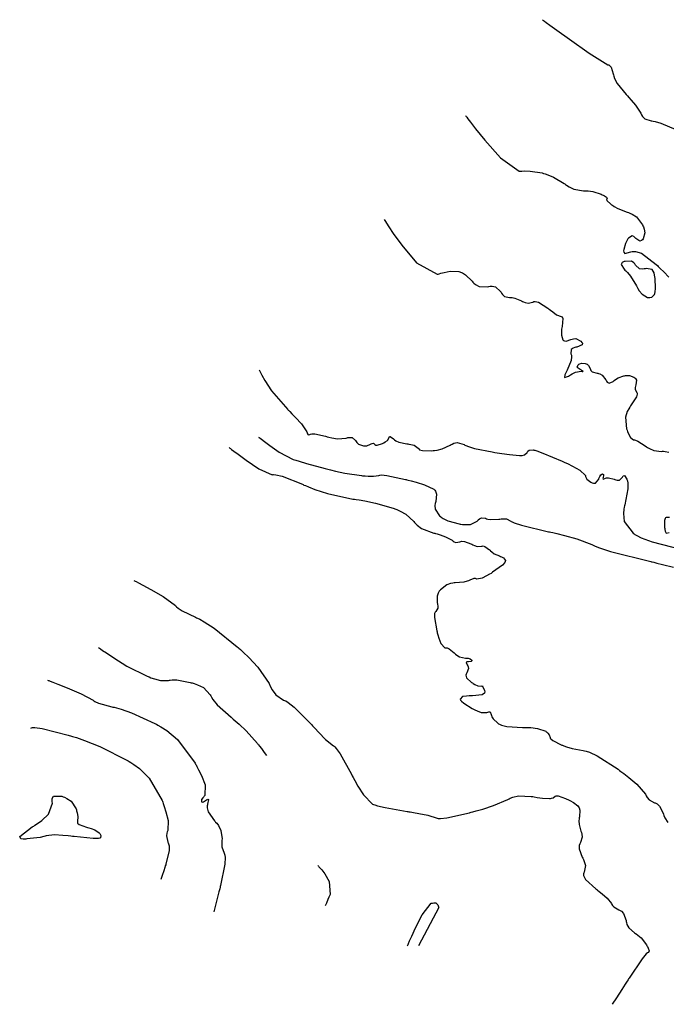
# Model space of a CAD drawing. Units: inches. Extents: x 268071 to 271153, y 302509 to 304796.
# Drawn here: x 268071 to 268182, y 302985 to 303153 of the extents above; entities that cross this region are included whole.
import ezdxf

# ---------------------------------------------------------------- set-up
doc = ezdxf.new("R2010")
doc.units = ezdxf.units.IN
doc.header["$MEASUREMENT"] = 0

msp = doc.modelspace()

# ---------------------------------------------------------------- linework, layer by layer
for points, elevation in [([(268160.41, 303153.06), (268160.58, 303152.94), (268160.74, 303152.82), (268161.06, 303152.59), (268161.68, 303152.13), (268162.87, 303151.26), (268165.02, 303149.71), (268168.42, 303147.31), (268171.56, 303145.36), (268171.73, 303145.33), (268171.88, 303145.25), (268172.15, 303144.95), (268172.51, 303143.8), (268172.55, 303143.6), (268172.6, 303143.41), (268172.74, 303143), (268173.18, 303142.15), (268174.7, 303140.26), (268174.82, 303140.13), (268174.94, 303140.01), (268175.16, 303139.77), (268175.59, 303139.3), (268176.3, 303138.45), (268177.21, 303137.05), (268177.28, 303136.9), (268177.36, 303136.77), (268177.53, 303136.52), (268177.93, 303136.13), (268178.98, 303135.77), (268179.13, 303135.75), (268179.31, 303135.73), (268179.69, 303135.64), (268180.63, 303135.35), (268183.2, 303134.27)], 129), ([(268147.22, 303136.69), (268147.33, 303136.54), (268147.45, 303136.39), (268147.67, 303136.09), (268148.12, 303135.51), (268148.98, 303134.4), (268150.56, 303132.43), (268153.21, 303129.42), (268156.43, 303127.13), (268156.66, 303127.15), (268156.89, 303127.17), (268157.36, 303127.19), (268158.32, 303127.16), (268160.34, 303126.84), (268160.46, 303126.81), (268160.59, 303126.78), (268160.85, 303126.71), (268161.35, 303126.54), (268162.32, 303126.15), (268164.11, 303125.05), (268164.22, 303124.97), (268164.32, 303124.89), (268164.53, 303124.75), (268164.96, 303124.49), (268165.79, 303124.09), (268167.44, 303123.8), (268167.65, 303123.81), (268167.85, 303123.81), (268168.24, 303123.79), (268169.01, 303123.68), (268170.45, 303123.2), (268170.61, 303123.12), (268170.76, 303123.05), (268171.02, 303122.91), (268171.38, 303122.68), (268171.46, 303122.43), (268171.36, 303122.34), (268171.44, 303122.15), (268172.1, 303121.52), (268172.23, 303121.42), (268172.36, 303121.32), (268172.65, 303121.13), (268173.31, 303120.77), (268174.92, 303120.14), (268175.14, 303120.07), (268175.36, 303119.98), (268175.76, 303119.79), (268176.47, 303119.32), (268177.5, 303117.99), (268177.59, 303117.8), (268177.66, 303117.61), (268177.79, 303117.25), (268177.92, 303116.6), (268177.65, 303115.6), (268177.5, 303115.43), (268177.35, 303115.3), (268177.03, 303115.21), (268176.39, 303115.64), (268176.22, 303115.83), (268176.06, 303115.96), (268175.74, 303116.07), (268175.1, 303115.67), (268175.03, 303115.56), (268174.96, 303115.46), (268174.82, 303115.24), (268174.59, 303114.78), (268174.3, 303113.75), (268174.28, 303113.51), (268174.31, 303113.32), (268174.52, 303113.1), (268175.54, 303113.33), (268175.72, 303113.4), (268175.91, 303113.44), (268176.34, 303113.44), (268177.32, 303113.12), (268179.87, 303111.18), (268180.05, 303111.01), (268180.22, 303110.84), (268180.55, 303110.52), (268181.14, 303109.94), (268182.02, 303109.01)], 128), ([(268133.33, 303118.87), (268133.43, 303118.72), (268133.54, 303118.56), (268133.74, 303118.25), (268134.13, 303117.65), (268134.9, 303116.5), (268136.35, 303114.47), (268138.88, 303111.45), (268142.43, 303109.51), (268142.59, 303109.56), (268142.74, 303109.61), (268143.04, 303109.7), (268143.62, 303109.85), (268144.63, 303110.04), (268146.13, 303109.99), (268146.28, 303109.95), (268146.42, 303109.89), (268146.71, 303109.76), (268147.27, 303109.41), (268148.39, 303108.33), (268148.53, 303108.17), (268148.67, 303108.02), (268148.97, 303107.77), (268149.61, 303107.43), (268151.06, 303107.39), (268151.25, 303107.43), (268151.44, 303107.46), (268151.78, 303107.48), (268152.39, 303107.38), (268153.24, 303106.58), (268153.32, 303106.44), (268153.4, 303106.31), (268153.57, 303106.07), (268153.93, 303105.73), (268154.75, 303105.54), (268154.97, 303105.56), (268155.21, 303105.55), (268155.71, 303105.46), (268156.85, 303104.96), (268157, 303104.87), (268157.15, 303104.8), (268157.43, 303104.68), (268157.94, 303104.55), (268158.76, 303104.75), (268158.95, 303104.84), (268159.18, 303104.87), (268159.74, 303104.75), (268161.32, 303103.73), (268161.44, 303103.63), (268161.55, 303103.54), (268161.77, 303103.37), (268162.17, 303103.07), (268162.83, 303102.61), (268163.62, 303102.32), (268163.79, 303102.26), (268163.87, 303101.95), (268163.75, 303100.6), (268163.72, 303100.38), (268163.69, 303100.16), (268163.65, 303099.77), (268163.64, 303099.11), (268163.9, 303098.31), (268164.02, 303098.21), (268164.15, 303098.14), (268164.46, 303098.09), (268165.24, 303098.34), (268165.47, 303098.44), (268165.69, 303098.5), (268166.12, 303098.51), (268166.96, 303098.06), (268167.13, 303097.88), (268167.23, 303097.71), (268167.21, 303097.43), (268166.3, 303097.07), (268166.12, 303097.04), (268165.96, 303097), (268165.68, 303096.91), (268165.3, 303096.67), (268165.27, 303095.93), (268165.32, 303095.81), (268165.36, 303095.69), (268165.4, 303095.41), (268165.33, 303094.77), (268164.63, 303093.1), (268164.56, 303092.98), (268164.5, 303092.87), (268164.4, 303092.66), (268164.24, 303092.31), (268164.15, 303091.88), (268164.87, 303092.09), (268165.03, 303092.2), (268165.19, 303092.3), (268165.5, 303092.48), (268166.06, 303092.76), (268167, 303092.93), (268167.17, 303092.91), (268167.29, 303092.92), (268167.37, 303092.97), (268166.88, 303093.25), (268166.67, 303093.35), (268166.51, 303093.45), (268166.32, 303093.65), (268166.49, 303094.05), (268166.63, 303094.15), (268166.77, 303094.22), (268167.07, 303094.3), (268167.73, 303094.25), (268167.9, 303094.19), (268168.05, 303094.12), (268168.29, 303093.93), (268168.57, 303093.38), (268168.62, 303093.23), (268168.69, 303093.09), (268168.93, 303092.86), (268169.75, 303092.6), (268169.87, 303092.58), (268170, 303092.55), (268170.23, 303092.48), (268170.64, 303092.25), (268171.25, 303091.45), (268171.31, 303091.33), (268171.37, 303091.22), (268171.5, 303091.05), (268171.79, 303090.87), (268172.49, 303091.18), (268172.59, 303091.27), (268172.69, 303091.36), (268172.9, 303091.52), (268173.34, 303091.79), (268174.32, 303092.14), (268174.46, 303092.16), (268174.58, 303092.18), (268174.83, 303092.2), (268175.29, 303092.19), (268176.05, 303091.93), (268176.2, 303091.82), (268176.32, 303091.7), (268176.46, 303091.4), (268176.39, 303090.6), (268176.33, 303090.38), (268176.28, 303090.17), (268176.27, 303089.81), (268176.53, 303089.31), (268176.61, 303089.2), (268176.63, 303089.03), (268176.49, 303088.56), (268175.49, 303087.01), (268175.4, 303086.89), (268175.32, 303086.77), (268175.16, 303086.52), (268174.9, 303086.03), (268174.58, 303085.06), (268174.78, 303083.08), (268174.82, 303082.96), (268174.87, 303082.84), (268174.96, 303082.62), (268175.14, 303082.22), (268175.46, 303081.62), (268176, 303081.18), (268176.13, 303081.18), (268176.3, 303081.15), (268176.73, 303080.97), (268177.98, 303080.17), (268178.17, 303080.03), (268178.36, 303079.91), (268178.73, 303079.7), (268179.44, 303079.39), (268180.78, 303079.23), (268180.94, 303079.24), (268181.1, 303079.25), (268181.41, 303079.23), (268182.02, 303079.07)], 127), ([(268178.35, 303105.54), (268178.57, 303105.52), (268178.76, 303105.53), (268179.1, 303105.61), (268179.54, 303106.07), (268179.61, 303106.26), (268179.66, 303106.49), (268179.72, 303107.1), (268179.66, 303108.85), (268179.64, 303108.98), (268179.63, 303109.11), (268179.59, 303109.34), (268179.49, 303109.75), (268179.19, 303110.33), (268178.14, 303110.52), (268177.97, 303110.47), (268177.81, 303110.43), (268177.52, 303110.39), (268177.01, 303110.44), (268176.32, 303111.08), (268176.26, 303111.2), (268176.19, 303111.31), (268176.04, 303111.5), (268175.65, 303111.75), (268174.56, 303111.73), (268174.4, 303111.68), (268174.27, 303111.63), (268174.06, 303111.51), (268173.86, 303111.21), (268174.38, 303110.38), (268174.52, 303110.25), (268174.66, 303110.12), (268174.93, 303109.83), (268175.46, 303109.17), (268176.47, 303107.53), (268176.53, 303107.41), (268176.59, 303107.3), (268176.71, 303107.09), (268176.95, 303106.71), (268177.43, 303106.1), (268178.35, 303105.54)], 128), ([(268111.94, 303093.19), (268112, 303093.07), (268112.06, 303092.95), (268112.18, 303092.72), (268112.42, 303092.25), (268112.93, 303091.34), (268114.07, 303089.59), (268116.84, 303086.39), (268116.93, 303086.3), (268117.03, 303086.21), (268117.21, 303086.03), (268117.56, 303085.68), (268118.2, 303085.03), (268119.2, 303083.94), (268120.12, 303082.59), (268120.17, 303082.41), (268120.22, 303082.26), (268120.35, 303082.07), (268120.65, 303082.13), (268120.77, 303082.2), (268120.95, 303082.24), (268121.49, 303082.22), (268123.32, 303081.81), (268123.47, 303081.77), (268123.61, 303081.73), (268123.89, 303081.66), (268124.42, 303081.54), (268125.37, 303081.4), (268126.85, 303081.51), (268127, 303081.55), (268127.14, 303081.59), (268127.4, 303081.63), (268127.85, 303081.59), (268128.45, 303081.1), (268128.55, 303080.92), (268128.67, 303080.76), (268128.94, 303080.49), (268129.62, 303080.21), (268129.81, 303080.18), (268129.99, 303080.17), (268130.35, 303080.2), (268131, 303080.44), (268131.14, 303080.52), (268131.27, 303080.57), (268131.49, 303080.61), (268131.77, 303080.42), (268131.91, 303080.29), (268132.17, 303080.27), (268133.04, 303080.59), (268133.18, 303080.66), (268133.3, 303080.72), (268133.53, 303080.85), (268133.89, 303081.11), (268134.19, 303081.59), (268134.25, 303081.75), (268134.39, 303081.76), (268134.91, 303081.35), (268135.09, 303081.18), (268135.31, 303081.04), (268135.82, 303080.79), (268137.19, 303080.53), (268137.39, 303080.51), (268137.57, 303080.49), (268137.91, 303080.43), (268138.48, 303080.28), (268139.13, 303079.78), (268139.24, 303079.64), (268139.4, 303079.52), (268139.88, 303079.36), (268141.47, 303079.33), (268141.71, 303079.36), (268141.96, 303079.39), (268142.42, 303079.46), (268143.27, 303079.67), (268144.65, 303080.31), (268144.8, 303080.41), (268144.95, 303080.49), (268145.24, 303080.62), (268145.83, 303080.74), (268147, 303080.41), (268147.16, 303080.32), (268147.33, 303080.23), (268147.74, 303080.06), (268148.78, 303079.74), (268151.8, 303079.13), (268152.02, 303079.09), (268152.24, 303079.06), (268152.66, 303079), (268153.45, 303078.88), (268154.78, 303078.69), (268156.48, 303078.52), (268156.73, 303078.52), (268156.95, 303078.53), (268157.33, 303078.62), (268157.77, 303079.03), (268157.84, 303079.16), (268157.92, 303079.27), (268158.15, 303079.42), (268158.83, 303079.48), (268158.95, 303079.46), (268159.09, 303079.43), (268159.45, 303079.32), (268160.48, 303078.95), (268163.75, 303077.56), (268163.88, 303077.51), (268164, 303077.45), (268164.25, 303077.34), (268164.71, 303077.13), (268165.54, 303076.73), (268166.81, 303076.04), (268167.79, 303075.11), (268167.79, 303074.96), (268167.83, 303074.8), (268167.99, 303074.5), (268168.68, 303073.95), (268168.8, 303073.89), (268168.91, 303073.84), (268169.12, 303073.79), (268169.49, 303073.82), (268170.02, 303074.48), (268170.07, 303074.61), (268170.11, 303074.73), (268170.21, 303074.94), (268170.38, 303075.23), (268170.7, 303075.37), (268170.82, 303075.26), (268170.87, 303075.13), (268170.8, 303074.75), (268170.74, 303074.58), (268170.76, 303074.5), (268171.06, 303074.61), (268171.18, 303074.67), (268171.33, 303074.71), (268171.69, 303074.72), (268172.66, 303074.46), (268172.8, 303074.41), (268172.93, 303074.37), (268173.18, 303074.32), (268173.58, 303074.33), (268174.08, 303074.8), (268174.15, 303074.96), (268174.23, 303075.07), (268174.41, 303075.11), (268174.86, 303074.48), (268174.91, 303074.33), (268174.96, 303074.17), (268175.02, 303073.79), (268175.01, 303072.84), (268174.48, 303070.11), (268174.43, 303069.91), (268174.38, 303069.71), (268174.31, 303069.32), (268174.24, 303068.58), (268174.4, 303067.26), (268175.92, 303065.24), (268176.07, 303065.14), (268176.22, 303065.04), (268176.55, 303064.85), (268177.31, 303064.47), (268179.16, 303063.74), (268184.26, 303062.44)], 126), ([(268111.86, 303081.69), (268111.99, 303081.59), (268112.12, 303081.49), (268112.37, 303081.3), (268112.86, 303080.92), (268113.79, 303080.24), (268115.41, 303079.12), (268117.79, 303077.86), (268118.02, 303077.78), (268118.26, 303077.7), (268118.8, 303077.54), (268120.04, 303077.17), (268123.25, 303076.3), (268123.48, 303076.24), (268123.7, 303076.18), (268124.15, 303076.07), (268125.01, 303075.86), (268126.64, 303075.52), (268129.48, 303075.09), (268129.64, 303075.07), (268129.79, 303075.06), (268130.08, 303075.03), (268130.62, 303074.99), (268131.5, 303074.97), (268132.44, 303075.13), (268132.6, 303075.19), (268132.88, 303075.2), (268133.78, 303075.11), (268136.96, 303074.44), (268137.09, 303074.4), (268137.21, 303074.37), (268137.46, 303074.31), (268137.93, 303074.19), (268138.8, 303073.96), (268140.23, 303073.52), (268141.83, 303072.79), (268142.01, 303072.62), (268142.14, 303072.42), (268142.29, 303071.94), (268142.15, 303070.68), (268142.09, 303070.5), (268142.06, 303070.32), (268142.02, 303069.97), (268142.08, 303069.33), (268142.81, 303068.22), (268142.95, 303068.1), (268143.1, 303067.98), (268143.43, 303067.76), (268144.21, 303067.37), (268146.18, 303066.83), (268146.32, 303066.8), (268146.46, 303066.78), (268146.73, 303066.75), (268147.22, 303066.71), (268148.08, 303066.75), (268149.24, 303067.31), (268149.34, 303067.42), (268149.44, 303067.52), (268149.63, 303067.68), (268150, 303067.88), (268150.69, 303067.81), (268150.86, 303067.72), (268151.07, 303067.64), (268151.57, 303067.56), (268152.93, 303067.64), (268153.13, 303067.66), (268153.32, 303067.68), (268153.66, 303067.71), (268154.25, 303067.68), (268155, 303067.32), (268155.08, 303067.25), (268155.2, 303067.17), (268155.57, 303067), (268156.84, 303066.59), (268161.45, 303065.49), (268161.63, 303065.45), (268161.82, 303065.41), (268162.18, 303065.33), (268162.87, 303065.17), (268164.16, 303064.87), (268166.29, 303064.3), (268168.85, 303063.31), (268169.05, 303063.2), (268169.31, 303063.07), (268170, 303062.8), (268172.07, 303062.13), (268178.91, 303060.39), (268179.04, 303060.35), (268179.18, 303060.32), (268179.44, 303060.26), (268179.96, 303060.14), (268180.96, 303059.89), (268182.8, 303059.43)], 125), ([(268106.86, 303079.88), (268106.96, 303079.8), (268107.06, 303079.73), (268107.26, 303079.58), (268107.64, 303079.28), (268108.38, 303078.73), (268109.73, 303077.74), (268111.91, 303076.25), (268114.17, 303075.23), (268114.29, 303075.26), (268114.44, 303075.27), (268114.82, 303075.24), (268115.9, 303074.97), (268119.35, 303073.6), (268119.49, 303073.54), (268119.62, 303073.48), (268119.89, 303073.37), (268120.43, 303073.14), (268121.51, 303072.73), (268123.67, 303072.02), (268128, 303071.08), (268128.13, 303071.06), (268128.27, 303071.05), (268128.53, 303071.01), (268129.05, 303070.93), (268130.05, 303070.76), (268131.88, 303070.39), (268134.87, 303069.53), (268135.03, 303069.47), (268135.19, 303069.41), (268135.49, 303069.29), (268136.05, 303069.03), (268137.03, 303068.48), (268138.4, 303067.23), (268138.53, 303067.06), (268138.67, 303066.9), (268138.98, 303066.59), (268139.75, 303066.06), (268141.83, 303065.26), (268141.98, 303065.22), (268142.13, 303065.18), (268142.41, 303065.11), (268142.94, 303064.95), (268143.83, 303064.64), (268144.95, 303064.03), (268145.12, 303063.89), (268145.29, 303063.78), (268145.62, 303063.65), (268146.27, 303063.74), (268146.44, 303063.81), (268146.63, 303063.85), (268147.07, 303063.83), (268148.17, 303063.42), (268148.33, 303063.34), (268148.48, 303063.27), (268148.76, 303063.14), (268149.25, 303062.98), (268149.97, 303063), (268150.11, 303063.04), (268150.26, 303063.05), (268150.58, 303062.97), (268151.33, 303062.41), (268151.44, 303062.31), (268151.54, 303062.21), (268151.75, 303062.04), (268152.17, 303061.73), (268153.04, 303061.35), (268153.25, 303061.28), (268153.43, 303061.21), (268153.73, 303061.03), (268154.06, 303060.57), (268154.05, 303060.42), (268153.97, 303060.24), (268153.58, 303059.79), (268151.89, 303058.55), (268151.75, 303058.46), (268151.61, 303058.37), (268151.35, 303058.21), (268150.86, 303057.92), (268150.07, 303057.52), (268149.19, 303057.37), (268148.97, 303057.48), (268148.69, 303057.48), (268147.99, 303057.21), (268147.77, 303057.1), (268147.53, 303057.01), (268146.97, 303056.86), (268145.5, 303056.73), (268145.3, 303056.73), (268145.1, 303056.71), (268144.71, 303056.65), (268144.03, 303056.43), (268142.96, 303055.58), (268142.85, 303055.44), (268142.76, 303055.3), (268142.6, 303055.01), (268142.39, 303054.45), (268142.42, 303053.34), (268142.45, 303053.2), (268142.48, 303053.07), (268142.52, 303052.83), (268142.52, 303052.41), (268142.17, 303051.85), (268142.05, 303051.72), (268141.96, 303051.5), (268141.92, 303050.83), (268142.33, 303048.54), (268142.38, 303048.36), (268142.42, 303048.19), (268142.52, 303047.85), (268142.7, 303047.26), (268143.05, 303046.35), (268143.74, 303045.66), (268143.92, 303045.66), (268144.09, 303045.63), (268144.47, 303045.47), (268145.3, 303044.79), (268145.41, 303044.67), (268145.53, 303044.57), (268145.75, 303044.38), (268146.23, 303044.09), (268147.24, 303043.86), (268147.49, 303043.85), (268147.7, 303043.84), (268148.04, 303043.78), (268148.34, 303043.55), (268148.32, 303043.41), (268148.21, 303043.32), (268147.74, 303043.25), (268147.59, 303043.24), (268147.48, 303043.22), (268147.36, 303043.12), (268147.54, 303042.7), (268147.64, 303042.56), (268147.7, 303042.41), (268147.75, 303042.08), (268147.47, 303041.33), (268147.37, 303041.13), (268147.33, 303040.93), (268147.41, 303040.52), (268148.26, 303039.72), (268148.42, 303039.62), (268148.57, 303039.53), (268148.85, 303039.38), (268149.33, 303039.16), (268149.92, 303039.09), (268150.08, 303039.11), (268150.24, 303038.98), (268150.51, 303038.31), (268150.53, 303038.09), (268150.47, 303037.9), (268150.11, 303037.61), (268148.42, 303037.4), (268148.27, 303037.4), (268148.13, 303037.41), (268147.87, 303037.4), (268147.41, 303037.39), (268146.72, 303037.29), (268146.33, 303036.86), (268146.42, 303036.71), (268146.56, 303036.54), (268146.98, 303036.17), (268148.41, 303035.26), (268148.52, 303035.2), (268148.63, 303035.14), (268148.85, 303035.03), (268149.25, 303034.84), (268149.95, 303034.59), (268150.91, 303034.58), (268151.08, 303034.65), (268151.22, 303034.69), (268151.44, 303034.66), (268151.65, 303034.22), (268151.68, 303034.04), (268151.74, 303033.86), (268151.96, 303033.5), (268152.76, 303032.75), (268152.9, 303032.66), (268153.06, 303032.57), (268153.42, 303032.42), (268154.34, 303032.19), (268156.97, 303032.01), (268157.17, 303032.01), (268157.36, 303032.01), (268157.73, 303032.01), (268158.41, 303031.98), (268159.55, 303031.86), (268160.96, 303031.38), (268161.06, 303031.29), (268161.16, 303031.22), (268161.32, 303031.06), (268161.57, 303030.77), (268161.73, 303030.29), (268161.74, 303030.17), (268161.82, 303030.05), (268162.16, 303029.76), (268163.58, 303029.06), (268163.71, 303029.01), (268163.82, 303028.96), (268164.06, 303028.87), (268164.54, 303028.7), (268165.49, 303028.41), (268167.37, 303028.07), (268167.61, 303028.03), (268167.87, 303027.98), (268168.44, 303027.8), (268169.79, 303027.17), (268173.33, 303024.86), (268173.46, 303024.77), (268173.59, 303024.68), (268173.83, 303024.49), (268174.3, 303024.14), (268175.16, 303023.47), (268176.55, 303022.29), (268178, 303020.6), (268178.07, 303020.45), (268178.15, 303020.31), (268178.31, 303020.04), (268178.67, 303019.61), (268179.57, 303019.13), (268179.7, 303019.1), (268179.82, 303019.05), (268180.04, 303018.94), (268180.44, 303018.58), (268181.03, 303017.37), (268181.1, 303017.18), (268181.17, 303016.98), (268181.36, 303016.58), (268181.87, 303015.74)], 124), ([(268182.12, 303067.94), (268181.57, 303067.92), (268181.47, 303067.85), (268181.39, 303067.74), (268181.28, 303067.39), (268181.3, 303066.22), (268181.32, 303066.04), (268181.35, 303065.87), (268181.41, 303065.6), (268181.58, 303065.25), (268182.07, 303065.34)], 127), ([(268090.56, 303057.16), (268090.76, 303057.05), (268090.96, 303056.95), (268091.35, 303056.74), (268092.09, 303056.35), (268093.43, 303055.62), (268095.57, 303054.39), (268097.65, 303052.89), (268097.73, 303052.78), (268097.83, 303052.67), (268098.09, 303052.44), (268098.81, 303051.95), (268101.07, 303050.85), (268101.25, 303050.78), (268101.43, 303050.7), (268101.8, 303050.52), (268102.57, 303050.1), (268104.26, 303049.01), (268108.22, 303045.82), (268108.36, 303045.7), (268108.49, 303045.58), (268108.75, 303045.34), (268109.25, 303044.88), (268110.19, 303043.98), (268111.75, 303042.32), (268113.65, 303039.54), (268113.71, 303039.39), (268113.78, 303039.25), (268113.92, 303038.97), (268114.21, 303038.46), (268114.81, 303037.62), (268116.13, 303036.71), (268116.31, 303036.65), (268116.5, 303036.56), (268116.93, 303036.31), (268117.97, 303035.51), (268120.71, 303032.74), (268120.81, 303032.63), (268120.91, 303032.52), (268121.1, 303032.3), (268121.48, 303031.89), (268122.16, 303031.16), (268123.3, 303029.98), (268124.68, 303028.86), (268124.78, 303028.8), (268124.9, 303028.71), (268125.16, 303028.44), (268125.83, 303027.49), (268127.74, 303024.02), (268127.81, 303023.88), (268127.88, 303023.74), (268128.03, 303023.47), (268128.3, 303022.95), (268128.83, 303022), (268129.79, 303020.48), (268131.35, 303018.92), (268131.53, 303018.85), (268131.74, 303018.78), (268132.22, 303018.63), (268133.49, 303018.32), (268137.26, 303017.65), (268137.4, 303017.63), (268137.54, 303017.61), (268137.81, 303017.56), (268138.34, 303017.48), (268139.29, 303017.31), (268140.83, 303017.01), (268142.39, 303016.52), (268142.6, 303016.45), (268142.95, 303016.42), (268144.06, 303016.54), (268147.92, 303017.43), (268148.07, 303017.47), (268148.22, 303017.52), (268148.52, 303017.6), (268149.1, 303017.76), (268150.19, 303018.07), (268152.04, 303018.67), (268154.49, 303019.71), (268154.7, 303019.83), (268154.91, 303019.93), (268155.34, 303020.1), (268156.29, 303020.32), (268158.45, 303020.23), (268158.6, 303020.2), (268158.74, 303020.18), (268159.01, 303020.13), (268159.53, 303020.04), (268160.41, 303019.92), (268161.6, 303019.85), (268161.79, 303019.87), (268161.96, 303019.9), (268162.24, 303019.99), (268162.56, 303020.25), (268162.73, 303020.35), (268163.09, 303020.32), (268164.36, 303019.87), (268164.56, 303019.78), (268164.75, 303019.7), (268165.1, 303019.53), (268165.7, 303019.2), (268166.47, 303018.6), (268166.58, 303018.45), (268166.66, 303018.27), (268166.77, 303017.85), (268166.72, 303016.71), (268166.69, 303016.54), (268166.67, 303016.38), (268166.65, 303016.06), (268166.67, 303015.44), (268166.98, 303014.3), (268167.04, 303014.17), (268167.08, 303014.03), (268167.16, 303013.77), (268167.2, 303013.27), (268166.9, 303012.32), (268166.83, 303012.21), (268166.78, 303012.09), (268166.7, 303011.83), (268166.69, 303011.25), (268167.21, 303009.84), (268167.32, 303009.65), (268167.41, 303009.46), (268167.56, 303009.09), (268167.74, 303008.41), (268167.54, 303007.26), (268167.48, 303007.13), (268167.45, 303007), (268167.45, 303006.71), (268167.75, 303006.04), (268169.52, 303004.4), (268169.68, 303004.28), (268169.83, 303004.17), (268170.12, 303003.95), (268170.64, 303003.55), (268171.47, 303002.84), (268172.23, 303001.9), (268172.29, 303001.74), (268172.37, 303001.59), (268172.63, 303001.31), (268173.46, 303000.84), (268173.58, 303000.78), (268173.7, 303000.72), (268173.93, 303000.57), (268174.29, 303000.17), (268174.7, 302999), (268174.72, 302998.83), (268174.76, 302998.66), (268174.86, 302998.34), (268175.15, 302997.77), (268176.14, 302996.89), (268176.29, 302996.8), (268176.45, 302996.71), (268176.74, 302996.5), (268177.28, 302996.03), (268178.19, 302994.84), (268178.28, 302994.68), (268178.37, 302994.53), (268178.51, 302994.25), (268178.67, 302993.84), (268178.53, 302993.54), (268178.38, 302993.49), (268178.15, 302993.29), (268177.48, 302992.47), (268175.21, 302989.14), (268175.13, 302989), (268175.04, 302988.86), (268174.87, 302988.6), (268174.54, 302988.09), (268173.96, 302987.18), (268173.07, 302985.79), (268172.35, 302984.67)], 123), ([(268084.51, 303045.68), (268084.69, 303045.56), (268084.86, 303045.44), (268085.19, 303045.2), (268085.85, 303044.75), (268087.11, 303043.92), (268089.35, 303042.51), (268092.8, 303040.77), (268092.97, 303040.71), (268093.13, 303040.65), (268093.46, 303040.53), (268094.06, 303040.34), (268095.09, 303040.07), (268096.48, 303040.06), (268096.61, 303040.1), (268096.75, 303040.13), (268097.07, 303040.16), (268097.88, 303040.14), (268100.18, 303039.71), (268100.36, 303039.67), (268100.52, 303039.63), (268100.84, 303039.53), (268101.43, 303039.33), (268102.42, 303038.85), (268103.59, 303037.59), (268103.68, 303037.41), (268103.79, 303037.22), (268104.06, 303036.81), (268104.81, 303035.91), (268107.17, 303033.76), (268107.35, 303033.61), (268107.53, 303033.46), (268107.89, 303033.17), (268108.56, 303032.59), (268109.76, 303031.45), (268111.66, 303029.3), (268111.76, 303029.17), (268111.85, 303029.05), (268112.03, 303028.81), (268112.34, 303028.39), (268112.83, 303027.74), (268113.22, 303027.22)], 122), ([(268075.77, 303040.11), (268075.88, 303040.06), (268076, 303040.02), (268076.24, 303039.93), (268076.69, 303039.75), (268077.56, 303039.41), (268079.13, 303038.79), (268081.55, 303037.78), (268083.6, 303036.7), (268083.69, 303036.59), (268083.87, 303036.46), (268084.48, 303036.19), (268086.78, 303035.55), (268086.96, 303035.51), (268087.16, 303035.46), (268087.55, 303035.36), (268088.36, 303035.12), (268090.11, 303034.5), (268094.12, 303032.71), (268094.26, 303032.64), (268094.39, 303032.57), (268094.66, 303032.43), (268095.18, 303032.13), (268096.18, 303031.48), (268098.02, 303029.93), (268101.02, 303025.89), (268101.1, 303025.75), (268101.17, 303025.6), (268101.32, 303025.32), (268101.6, 303024.79), (268102.08, 303023.8), (268102.71, 303022.18), (268102.69, 303020.37), (268102.58, 303020.27), (268102.48, 303020.17), (268102.32, 303019.99), (268102.1, 303019.69), (268102.1, 303019.32), (268102.26, 303019.25), (268102.46, 303019.28), (268102.96, 303019.61), (268103.08, 303019.71), (268103.18, 303019.76), (268103.29, 303019.69), (268103.15, 303018.92), (268103.12, 303018.77), (268103.09, 303018.61), (268103.09, 303018.29), (268103.27, 303017.6), (268104.34, 303016.04), (268104.43, 303015.93), (268104.52, 303015.83), (268104.7, 303015.62), (268105, 303015.22), (268105.44, 303014.42), (268105.64, 303012.94), (268105.61, 303012.76), (268105.59, 303012.59), (268105.56, 303012.25), (268105.59, 303011.62), (268105.96, 303010.51), (268106.02, 303010.37), (268106.08, 303010.2), (268106.14, 303009.78), (268106.1, 303008.62), (268105.36, 303004.98), (268105.32, 303004.84), (268105.29, 303004.71), (268105.22, 303004.44), (268105.09, 303003.93), (268104.85, 303003.01), (268104.48, 303001.6), (268104.19, 303000.47)], 121), ([(268072.94, 303031.87), (268073.04, 303031.93), (268073.19, 303031.98), (268073.59, 303032.01), (268074.87, 303031.86), (268079.32, 303030.71), (268079.5, 303030.66), (268079.68, 303030.6), (268080.03, 303030.49), (268080.73, 303030.27), (268082.09, 303029.8), (268084.7, 303028.77), (268089.46, 303026.38), (268089.59, 303026.3), (268089.73, 303026.22), (268090, 303026.05), (268090.52, 303025.7), (268091.49, 303024.97), (268093.16, 303023.36), (268095.39, 303019.52), (268095.44, 303019.39), (268095.49, 303019.26), (268095.57, 303019), (268095.74, 303018.51), (268096.02, 303017.61), (268096.39, 303016.12), (268096.37, 303014.39), (268096.31, 303014.28), (268096.26, 303014.17), (268096.17, 303013.94), (268096.11, 303013.46), (268096.37, 303012.41), (268096.43, 303012.27), (268096.48, 303012.12), (268096.55, 303011.77), (268096.55, 303010.93), (268096.03, 303008.67), (268095.98, 303008.51), (268095.92, 303008.35), (268095.83, 303008.05), (268095.65, 303007.52), (268095.38, 303006.69), (268095.16, 303006.03)], 120), ([(268080.31, 303013.34), (268080.17, 303013.36), (268080.04, 303013.37), (268079.78, 303013.4), (268079.29, 303013.46), (268078.39, 303013.54), (268076.95, 303013.64), (268075.54, 303013.5), (268075.39, 303013.42), (268075.17, 303013.34), (268074.5, 303013.19), (268072.22, 303012.94), (268072.05, 303012.92), (268071.89, 303012.92), (268071.61, 303012.92), (268071.2, 303012.98), (268071.02, 303013.34), (268073.17, 303015.01), (268073.29, 303015.08), (268073.41, 303015.15), (268073.63, 303015.29), (268074.06, 303015.57), (268074.82, 303016.12), (268075.95, 303017.18), (268076.61, 303019.09), (268076.57, 303019.31), (268076.55, 303019.5), (268076.56, 303019.84), (268076.81, 303020.28), (268078.2, 303020.26), (268078.32, 303020.22), (268078.44, 303020.17), (268078.67, 303020.08), (268079.1, 303019.89), (268079.81, 303019.4), (268080.65, 303018.1), (268080.71, 303017.91), (268080.76, 303017.73), (268080.84, 303017.39), (268080.95, 303016.8), (268080.91, 303015.96), (268080.89, 303015.82), (268080.92, 303015.67), (268081.18, 303015.41), (268082.43, 303014.96), (268082.64, 303014.91), (268082.84, 303014.85), (268083.22, 303014.75), (268083.84, 303014.52), (268084.61, 303014.02), (268084.71, 303013.89), (268084.79, 303013.76), (268084.89, 303013.53), (268084.85, 303013.16), (268084.73, 303013.09), (268084.49, 303013.05), (268083.61, 303013.04), (268080.31, 303013.34)], 119), ([(268122.02, 303008.38), (268122.1, 303008.28), (268122.19, 303008.19), (268122.36, 303008.01), (268122.67, 303007.65), (268123.22, 303006.96), (268123.96, 303005.66), (268124.08, 303003.45), (268124.03, 303003.33), (268123.98, 303003.22), (268123.89, 303003), (268123.73, 303002.6), (268123.47, 303001.99), (268123.27, 303001.5)], 122), ([(268137.34, 302994.66), (268137.43, 302994.88), (268137.52, 302995.09), (268137.7, 302995.51), (268138.06, 302996.31), (268138.71, 302997.75), (268139.84, 302999.99), (268141.36, 303001.94), (268141.6, 303001.99), (268141.81, 303002.01), (268142.16, 303002), (268142.52, 303001.7), (268142.58, 303001.49), (268142.63, 303001.34), (268142.66, 303001.22)], 122), ([(268142.66, 303001.22), (268139.23, 302994.66)], 122)]:
    msp.add_lwpolyline(points, dxfattribs=dict(elevation=elevation))

doc.saveas('drawing.dxf')
